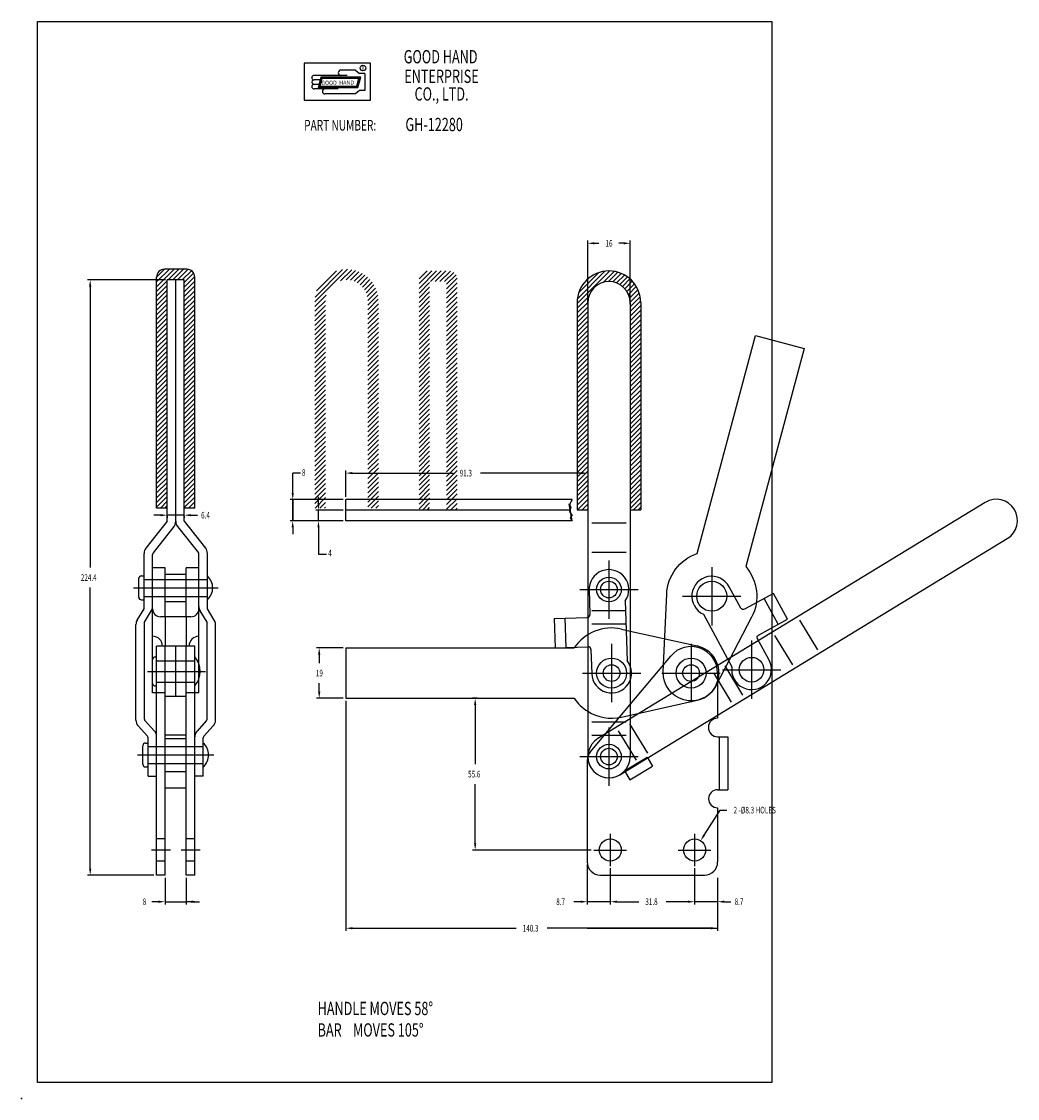
# Model space of a CAD drawing. Extents: x 0 to 376, y 0 to 406.
import ezdxf

# ---------------------------------------------------------------- set-up
doc = ezdxf.new("R2010")
doc.units = 0
doc.header["$LTSCALE"] = 0.7
for name, pattern in [('CENTER', [0]), ('HIDDEN', [0]), ('PHANTOM', [0]), ('THIN', [0])]:
    doc.linetypes.add(name, pattern=pattern)
doc.layers.get('0').update_dxf_attribs({"color": 4, "linetype": 'CONTINUOUS'})
for name, color, linetype in [('1L', 4, 'CONTINUOUS'), ('2L', 1, 'CENTER'), ('3L', 3, 'THIN'), ('4L', 6, 'PHANTOM')]:
    doc.layers.add(name, color=color, linetype=linetype)

# ---------------------------------------------------------------- blocks, each defined once
blk = doc.blocks.new('BRAND')
at = {"layer": '1L', "color": 0}
for p, q in [((25.75, 26.12), (0.75, 26.12)), ((0.75, 26.12), (0.75, 12.12)), ((25.75, 12.12), (25.75, 26.12)), ((16.93, 21.51), (4.47, 21.51)), ((7.02, 20.82), (5.98, 16.96)), ((7.21, 20.57), (6.31, 17.21)), ((7.4, 20.32), (6.63, 17.46)), ((22.05, 20.82), (7.02, 20.82)), ((21.73, 20.57), (7.21, 20.57)), ((21.4, 20.32), (7.4, 20.32)), ((20.12, 23.51), (14.62, 23.51)), ((20.12, 23.51), (21.62, 22.26)), ((20.63, 17.46), (21.4, 20.32)), ((20.83, 17.21), (21.73, 20.57)), ((21.02, 16.96), (22.05, 20.82)), ((23.62, 22.26), (21.62, 22.26)), ((23.62, 22.26), (23.62, 15.76)), ((6.75, 19.81), (4.47, 19.81)), ((6.29, 18.11), (4.47, 18.11)), ((13.62, 16.41), (4.47, 16.41)), ((5.98, 16.96), (21.02, 16.96)), ((6.31, 17.21), (20.83, 17.21)), ((6.63, 17.46), (20.63, 17.46)), ((20.12, 14.51), (8.57, 14.51)), ((21.62, 15.76), (20.12, 14.51)), ((23.62, 15.76), (21.62, 15.76)), ((0.75, 12.12), (25.75, 12.12))]:
    blk.add_line(p, q, dxfattribs=at)
blk.add_circle((22.92, 24.26), 1.06, dxfattribs=at)
for centre, radius, start, end in [((4.47, 20.66), 0.85, 90, 270), ((14.62, 22.51), 1, 90, 270), ((4.47, 18.96), 0.85, 89.9999, 270.0001), ((4.47, 17.26), 0.85, 90, 270), ((8.57, 15.46), 0.95, 90, 270)]:
    blk.add_arc(centre, radius, start, end, dxfattribs=at)
for points in [[(7.4, 20.32), (7.02, 20.82), (6.63, 17.46), (5.98, 16.96)], [(14.47, 20.32), (14.47, 20.82), (7.4, 20.32), (7.02, 20.82)], [(21.4, 20.32), (22.05, 20.82), (14.47, 20.32), (14.47, 20.82)], [(20.63, 17.46), (21.02, 16.96), (21.4, 20.32), (22.05, 20.82)], [(6.63, 17.46), (5.98, 16.96), (20.63, 17.46), (21.02, 16.96)]]:
    blk.add_trace(points, dxfattribs=at)
at = {"layer": '1L', "color": 0, "width": 0.7}
for s, height, p in [('GOOD HAND', 5, (38.29, 26.04)), ('R', 1.5, (22.43, 23.52)), ('ENTERPRISE', 5, (38.5, 18.65)), ('CO., LTD.', 5, (42.38, 12)), ('PART NUMBER:', 4, (0.73, 0.7))]:
    blk.add_text(s, height=height, dxfattribs=at).set_placement(p)
at = {"layer": '1L', "color": 0}
for s, p in [('GOOD', (7.2, 17.98)), ('HAND', (13.95, 18.04))]:
    blk.add_text(s, height=1.5, dxfattribs=at).set_placement(p)
blk = doc.blocks.new('*X')
at = {"color": 0}
for p, q in [((71.35, 274.64), (77.91, 281.2)), ((71.35, 276.41), (76.14, 281.2)), ((71.35, 278.18), (74.37, 281.2)), ((71.35, 274.64), (77.91, 281.2)), ((71.35, 276.41), (76.14, 281.2)), ((71.35, 278.18), (74.37, 281.2)), ((75.67, 277.2), (79.67, 281.2)), ((75.67, 277.2), (79.67, 281.2)), ((77.44, 277.2), (81.44, 281.2)), ((77.44, 277.2), (81.44, 281.2)), ((79.21, 277.2), (83.18, 281.17)), ((79.21, 277.2), (83.18, 281.17)), ((80.98, 277.2), (84.45, 280.67)), ((80.98, 277.2), (84.45, 280.67)), ((131, 268.89), (143.31, 281.2)), ((131, 268.89), (143.31, 281.2)), ((131.1, 270.75), (141.45, 281.1)), ((131.1, 270.75), (141.45, 281.1)), ((131.64, 273.06), (139.14, 280.56)), ((131.64, 273.06), (139.14, 280.56)), ((140.76, 276.88), (144.93, 281.04)), ((140.76, 276.88), (144.93, 281.04)), ((142.85, 277.2), (146.37, 280.72)), ((142.85, 277.2), (146.37, 280.72)), ((144.48, 277.06), (147.67, 280.25)), ((144.48, 277.06), (147.67, 280.25)), ((71.35, 272.88), (75.35, 276.88)), ((71.35, 272.88), (75.35, 276.88)), ((81.75, 276.2), (85.31, 279.76)), ((81.75, 276.2), (85.31, 279.76)), ((81.75, 274.44), (85.74, 278.43)), ((81.75, 274.44), (85.74, 278.43)), ((81.75, 272.67), (85.75, 276.67)), ((81.75, 272.67), (85.75, 276.67)), ((145.86, 276.67), (148.86, 279.67)), ((145.86, 276.67), (148.86, 279.67)), ((147.05, 276.1), (149.94, 278.99)), ((147.05, 276.1), (149.94, 278.99)), ((148.09, 275.37), (150.93, 278.21)), ((148.09, 275.37), (150.93, 278.21)), ((148.99, 274.5), (151.82, 277.33)), ((148.99, 274.5), (151.82, 277.33)), ((149.75, 273.49), (152.62, 276.37)), ((149.75, 273.49), (152.62, 276.37)), ((71.35, 271.11), (75.35, 275.11)), ((71.35, 271.11), (75.35, 275.11)), ((71.35, 269.34), (75.35, 273.34)), ((71.35, 269.34), (75.35, 273.34)), ((81.75, 270.9), (85.75, 274.9)), ((81.75, 270.9), (85.75, 274.9)), ((81.75, 269.13), (85.75, 273.13)), ((81.75, 269.13), (85.75, 273.13)), ((150.36, 272.34), (153.33, 275.31)), ((150.36, 272.34), (153.33, 275.31)), ((150.79, 271), (153.93, 274.14)), ((150.79, 271), (153.93, 274.14)), ((151, 269.44), (154.43, 272.87)), ((151, 269.44), (154.43, 272.87)), ((71.35, 267.57), (75.35, 271.57)), ((71.35, 267.57), (75.35, 271.57)), ((71.35, 265.8), (75.35, 269.8)), ((71.35, 265.8), (75.35, 269.8)), ((71.35, 264.04), (75.35, 268.04)), ((71.35, 264.04), (75.35, 268.04)), ((81.75, 267.37), (85.75, 271.37)), ((81.75, 267.37), (85.75, 271.37)), ((81.75, 265.6), (85.75, 269.6)), ((81.75, 265.6), (85.75, 269.6)), ((131, 267.12), (135.32, 271.44)), ((131, 267.12), (135.32, 271.44)), ((131, 265.35), (135, 269.35)), ((131, 265.35), (135, 269.35)), ((151, 267.67), (154.79, 271.46)), ((151, 267.67), (154.79, 271.46)), ((151, 265.9), (154.98, 269.89)), ((151, 265.9), (154.98, 269.89)), ((151, 264.14), (155, 268.14)), ((151, 264.14), (155, 268.14)), ((71.35, 262.27), (75.35, 266.27)), ((71.35, 262.27), (75.35, 266.27)), ((71.35, 260.5), (75.35, 264.5)), ((71.35, 260.5), (75.35, 264.5)), ((81.75, 263.83), (85.75, 267.83)), ((81.75, 263.83), (85.75, 267.83)), ((81.75, 262.06), (85.75, 266.06)), ((81.75, 262.06), (85.75, 266.06)), ((81.75, 260.29), (85.75, 264.29)), ((81.75, 260.29), (85.75, 264.29)), ((131, 263.58), (135, 267.58)), ((131, 263.58), (135, 267.58)), ((131, 261.81), (135, 265.81)), ((131, 261.81), (135, 265.81)), ((131, 260.05), (135, 264.05)), ((131, 260.05), (135, 264.05)), ((151, 262.37), (155, 266.37)), ((151, 262.37), (155, 266.37)), ((151, 260.6), (155, 264.6)), ((151, 260.6), (155, 264.6)), ((71.35, 258.73), (75.35, 262.73)), ((71.35, 258.73), (75.35, 262.73)), ((71.35, 256.97), (75.35, 260.97)), ((71.35, 256.97), (75.35, 260.97)), ((81.75, 258.53), (85.75, 262.53)), ((81.75, 258.53), (85.75, 262.53)), ((81.75, 256.76), (85.75, 260.76)), ((81.75, 256.76), (85.75, 260.76)), ((131, 258.28), (135, 262.28)), ((131, 258.28), (135, 262.28)), ((131, 256.51), (135, 260.51)), ((131, 256.51), (135, 260.51)), ((151, 258.83), (155, 262.83)), ((151, 258.83), (155, 262.83)), ((151, 257.07), (155, 261.07)), ((151, 257.07), (155, 261.07)), ((71.35, 255.2), (75.35, 259.2)), ((71.35, 255.2), (75.35, 259.2)), ((71.35, 253.43), (75.35, 257.43)), ((71.35, 253.43), (75.35, 257.43)), ((81.75, 254.99), (85.75, 258.99)), ((81.75, 254.99), (85.75, 258.99)), ((81.75, 253.22), (85.75, 257.22)), ((81.75, 253.22), (85.75, 257.22)), ((131, 254.74), (135, 258.74)), ((131, 254.74), (135, 258.74)), ((131, 252.98), (135, 256.98)), ((131, 252.98), (135, 256.98)), ((151, 255.3), (155, 259.3)), ((151, 255.3), (155, 259.3)), ((151, 253.53), (155, 257.53)), ((151, 253.53), (155, 257.53)), ((71.35, 251.66), (75.35, 255.66)), ((71.35, 251.66), (75.35, 255.66)), ((71.35, 249.89), (75.35, 253.89)), ((71.35, 249.89), (75.35, 253.89)), ((71.35, 248.13), (75.35, 252.13)), ((71.35, 248.13), (75.35, 252.13)), ((81.75, 251.46), (85.75, 255.46)), ((81.75, 251.46), (85.75, 255.46)), ((81.75, 249.69), (85.75, 253.69)), ((81.75, 249.69), (85.75, 253.69)), ((81.75, 247.92), (85.75, 251.92)), ((81.75, 247.92), (85.75, 251.92)), ((131, 251.21), (135, 255.21)), ((131, 251.21), (135, 255.21)), ((131, 249.44), (135, 253.44)), ((131, 249.44), (135, 253.44)), ((151, 251.76), (155, 255.76)), ((151, 251.76), (155, 255.76)), ((151, 249.99), (155, 253.99)), ((151, 249.99), (155, 253.99)), ((151, 248.23), (155, 252.23)), ((151, 248.23), (155, 252.23)), ((71.35, 246.36), (75.35, 250.36)), ((71.35, 246.36), (75.35, 250.36)), ((71.35, 244.59), (75.35, 248.59)), ((71.35, 244.59), (75.35, 248.59)), ((81.75, 246.15), (85.75, 250.15)), ((81.75, 246.15), (85.75, 250.15)), ((81.75, 244.38), (85.75, 248.38)), ((81.75, 244.38), (85.75, 248.38)), ((131, 247.67), (135, 251.67)), ((131, 247.67), (135, 251.67)), ((131, 245.9), (135, 249.9)), ((131, 245.9), (135, 249.9)), ((131, 244.14), (135, 248.14)), ((131, 244.14), (135, 248.14)), ((151, 246.46), (155, 250.46)), ((151, 246.46), (155, 250.46)), ((151, 244.69), (155, 248.69)), ((151, 244.69), (155, 248.69)), ((71.35, 242.82), (75.35, 246.82)), ((71.35, 242.82), (75.35, 246.82)), ((71.35, 241.06), (75.35, 245.06)), ((71.35, 241.06), (75.35, 245.06)), ((81.75, 242.62), (85.75, 246.62)), ((81.75, 242.62), (85.75, 246.62)), ((81.75, 240.85), (85.75, 244.85)), ((81.75, 240.85), (85.75, 244.85)), ((131, 242.37), (135, 246.37)), ((131, 242.37), (135, 246.37)), ((131, 240.6), (135, 244.6)), ((131, 240.6), (135, 244.6)), ((151, 242.92), (155, 246.92)), ((151, 242.92), (155, 246.92)), ((151, 241.16), (155, 245.16)), ((151, 241.16), (155, 245.16)), ((71.35, 239.29), (75.35, 243.29)), ((71.35, 239.29), (75.35, 243.29)), ((71.35, 237.52), (75.35, 241.52)), ((71.35, 237.52), (75.35, 241.52)), ((71.35, 235.75), (75.35, 239.75)), ((71.35, 235.75), (75.35, 239.75)), ((81.75, 239.08), (85.75, 243.08)), ((81.75, 239.08), (85.75, 243.08)), ((81.75, 237.31), (85.75, 241.31)), ((81.75, 237.31), (85.75, 241.31)), ((81.75, 235.55), (85.75, 239.55)), ((81.75, 235.55), (85.75, 239.55)), ((131, 238.83), (135, 242.83)), ((131, 238.83), (135, 242.83)), ((131, 237.07), (135, 241.07)), ((131, 237.07), (135, 241.07)), ((151, 239.39), (155, 243.39)), ((151, 239.39), (155, 243.39)), ((151, 237.62), (155, 241.62)), ((151, 237.62), (155, 241.62)), ((151, 235.85), (155, 239.85)), ((151, 235.85), (155, 239.85)), ((71.35, 233.98), (75.35, 237.98)), ((71.35, 233.98), (75.35, 237.98)), ((71.35, 232.22), (75.35, 236.22)), ((71.35, 232.22), (75.35, 236.22)), ((81.75, 233.78), (85.75, 237.78)), ((81.75, 233.78), (85.75, 237.78)), ((81.75, 232.01), (85.75, 236.01)), ((81.75, 232.01), (85.75, 236.01)), ((131, 235.3), (135, 239.3)), ((131, 235.3), (135, 239.3)), ((131, 233.53), (135, 237.53)), ((131, 233.53), (135, 237.53)), ((131, 231.76), (135, 235.76)), ((131, 231.76), (135, 235.76)), ((151, 234.09), (155, 238.09)), ((151, 234.09), (155, 238.09)), ((151, 232.32), (155, 236.32)), ((151, 232.32), (155, 236.32)), ((71.35, 230.45), (75.35, 234.45)), ((71.35, 230.45), (75.35, 234.45)), ((71.35, 228.68), (75.35, 232.68)), ((71.35, 228.68), (75.35, 232.68)), ((81.75, 230.24), (85.75, 234.24)), ((81.75, 230.24), (85.75, 234.24)), ((81.75, 228.47), (85.75, 232.47)), ((81.75, 228.47), (85.75, 232.47)), ((131, 229.99), (135, 233.99)), ((131, 229.99), (135, 233.99)), ((131, 228.23), (135, 232.23)), ((131, 228.23), (135, 232.23)), ((151, 230.55), (155, 234.55)), ((151, 230.55), (155, 234.55)), ((151, 228.78), (155, 232.78)), ((151, 228.78), (155, 232.78)), ((71.35, 226.91), (75.35, 230.91)), ((71.35, 226.91), (75.35, 230.91)), ((71.35, 225.15), (75.35, 229.15)), ((71.35, 225.15), (75.35, 229.15)), ((71.35, 223.38), (75.35, 227.38)), ((71.35, 223.38), (75.35, 227.38)), ((81.75, 226.71), (85.75, 230.71)), ((81.75, 226.71), (85.75, 230.71)), ((81.75, 224.94), (85.75, 228.94)), ((81.75, 224.94), (85.75, 228.94)), ((131, 226.46), (135, 230.46)), ((131, 226.46), (135, 230.46)), ((131, 224.69), (135, 228.69)), ((131, 224.69), (135, 228.69)), ((151, 227.01), (155, 231.01)), ((151, 227.01), (155, 231.01)), ((151, 225.25), (155, 229.25)), ((151, 225.25), (155, 229.25)), ((151, 223.48), (155, 227.48)), ((151, 223.48), (155, 227.48)), ((71.35, 221.61), (75.35, 225.61)), ((71.35, 221.61), (75.35, 225.61)), ((71.35, 219.84), (75.35, 223.84)), ((71.35, 219.84), (75.35, 223.84)), ((81.75, 223.17), (85.75, 227.17)), ((81.75, 223.17), (85.75, 227.17)), ((81.75, 221.4), (85.75, 225.4)), ((81.75, 221.4), (85.75, 225.4)), ((81.75, 219.64), (85.75, 223.64)), ((81.75, 219.64), (85.75, 223.64)), ((131, 222.92), (135, 226.92)), ((131, 222.92), (135, 226.92)), ((131, 221.16), (135, 225.16)), ((131, 221.16), (135, 225.16)), ((131, 219.39), (135, 223.39)), ((131, 219.39), (135, 223.39)), ((151, 221.71), (155, 225.71)), ((151, 221.71), (155, 225.71)), ((151, 219.94), (155, 223.94)), ((151, 219.94), (155, 223.94)), ((71.35, 218.07), (75.35, 222.07)), ((71.35, 218.07), (75.35, 222.07)), ((71.35, 216.31), (75.35, 220.31)), ((71.35, 216.31), (75.35, 220.31)), ((81.75, 217.87), (85.75, 221.87)), ((81.75, 217.87), (85.75, 221.87)), ((81.75, 216.1), (85.75, 220.1)), ((81.75, 216.1), (85.75, 220.1)), ((131, 217.62), (135, 221.62)), ((131, 217.62), (135, 221.62)), ((131, 215.85), (135, 219.85)), ((131, 215.85), (135, 219.85)), ((151, 218.18), (155, 222.18)), ((151, 218.18), (155, 222.18)), ((151, 216.41), (155, 220.41)), ((151, 216.41), (155, 220.41)), ((71.35, 214.54), (75.35, 218.54)), ((71.35, 214.54), (75.35, 218.54)), ((71.35, 212.77), (75.35, 216.77)), ((71.35, 212.77), (75.35, 216.77)), ((81.75, 214.33), (85.75, 218.33)), ((81.75, 214.33), (85.75, 218.33)), ((81.75, 212.56), (85.75, 216.56)), ((81.75, 212.56), (85.75, 216.56)), ((131, 214.09), (135, 218.09)), ((131, 214.09), (135, 218.09)), ((131, 212.32), (135, 216.32)), ((131, 212.32), (135, 216.32)), ((151, 214.64), (155, 218.64)), ((151, 214.64), (155, 218.64)), ((151, 212.87), (155, 216.87)), ((151, 212.87), (155, 216.87)), ((71.35, 211), (75.35, 215)), ((71.35, 211), (75.35, 215)), ((71.35, 209.24), (75.35, 213.24)), ((71.35, 209.24), (75.35, 213.24)), ((71.35, 207.47), (75.35, 211.47)), ((71.35, 207.47), (75.35, 211.47)), ((81.75, 210.8), (85.75, 214.8)), ((81.75, 210.8), (85.75, 214.8)), ((81.75, 209.03), (85.75, 213.03)), ((81.75, 209.03), (85.75, 213.03)), ((81.75, 207.26), (85.75, 211.26)), ((81.75, 207.26), (85.75, 211.26)), ((131, 210.55), (135, 214.55)), ((131, 210.55), (135, 214.55)), ((131, 208.78), (135, 212.78)), ((131, 208.78), (135, 212.78)), ((151, 211.1), (155, 215.1)), ((151, 211.1), (155, 215.1)), ((151, 209.34), (155, 213.34)), ((151, 209.34), (155, 213.34)), ((151, 207.57), (155, 211.57)), ((151, 207.57), (155, 211.57)), ((71.35, 205.7), (75.35, 209.7)), ((71.35, 205.7), (75.35, 209.7)), ((71.35, 203.93), (75.35, 207.93)), ((71.35, 203.93), (75.35, 207.93)), ((81.75, 205.49), (85.75, 209.49)), ((81.75, 205.49), (85.75, 209.49)), ((81.75, 203.73), (85.75, 207.73)), ((81.75, 203.73), (85.75, 207.73)), ((131, 207.01), (135, 211.01)), ((131, 207.01), (135, 211.01)), ((131, 205.25), (135, 209.25)), ((131, 205.25), (135, 209.25)), ((131, 203.48), (135, 207.48)), ((131, 203.48), (135, 207.48)), ((151, 205.8), (155, 209.8)), ((151, 205.8), (155, 209.8)), ((151, 204.03), (155, 208.03)), ((151, 204.03), (155, 208.03)), ((71.35, 202.16), (75.35, 206.16)), ((71.35, 202.16), (75.35, 206.16)), ((71.35, 200.4), (75.35, 204.4)), ((71.35, 200.4), (75.35, 204.4)), ((81.75, 201.96), (85.75, 205.96)), ((81.75, 201.96), (85.75, 205.96)), ((81.75, 200.19), (85.75, 204.19)), ((81.75, 200.19), (85.75, 204.19)), ((131, 201.71), (135, 205.71)), ((131, 201.71), (135, 205.71)), ((131, 199.94), (135, 203.94)), ((131, 199.94), (135, 203.94)), ((151, 202.27), (155, 206.27)), ((151, 202.27), (155, 206.27)), ((151, 200.5), (155, 204.5)), ((151, 200.5), (155, 204.5)), ((71.35, 198.63), (75.35, 202.63)), ((71.35, 198.63), (75.35, 202.63)), ((71.35, 196.86), (75.35, 200.86)), ((71.35, 196.86), (75.35, 200.86)), ((71.35, 195.09), (75.35, 199.09)), ((71.35, 195.09), (75.35, 199.09)), ((81.75, 198.42), (85.75, 202.42)), ((81.75, 198.42), (85.75, 202.42)), ((81.75, 196.65), (85.75, 200.65)), ((81.75, 196.65), (85.75, 200.65)), ((131, 198.18), (135, 202.18)), ((131, 198.18), (135, 202.18)), ((131, 196.41), (135, 200.41)), ((131, 196.41), (135, 200.41)), ((151, 198.73), (155, 202.73)), ((151, 198.73), (155, 202.73)), ((151, 196.96), (155, 200.96)), ((151, 196.96), (155, 200.96)), ((151, 195.19), (155, 199.19)), ((151, 195.19), (155, 199.19)), ((71.35, 193.33), (75.35, 197.33)), ((71.35, 193.33), (75.35, 197.33)), ((71.35, 191.56), (75.35, 195.56)), ((71.35, 191.56), (75.35, 195.56)), ((81.75, 194.89), (85.75, 198.89)), ((81.75, 194.89), (85.75, 198.89)), ((81.75, 193.12), (85.75, 197.12)), ((81.75, 193.12), (85.75, 197.12)), ((81.75, 191.35), (85.75, 195.35)), ((81.75, 191.35), (85.75, 195.35)), ((131, 194.64), (135, 198.64)), ((131, 194.64), (135, 198.64)), ((131, 192.87), (135, 196.87)), ((131, 192.87), (135, 196.87)), ((131.1, 191.2), (135, 195.1)), ((131.1, 191.2), (135, 195.1)), ((151, 193.43), (155, 197.43)), ((151, 193.43), (155, 197.43)), ((151, 191.66), (155, 195.66)), ((151, 191.66), (155, 195.66)), ((72.76, 191.2), (75.35, 193.79)), ((72.76, 191.2), (75.35, 193.79)), ((74.53, 191.2), (75.35, 192.02)), ((74.53, 191.2), (75.35, 192.02)), ((83.37, 191.2), (85.75, 193.58)), ((83.37, 191.2), (85.75, 193.58)), ((85.13, 191.2), (85.75, 191.82)), ((85.13, 191.2), (85.75, 191.82)), ((132.86, 191.2), (135, 193.34)), ((132.86, 191.2), (135, 193.34)), ((134.63, 191.2), (135, 191.57)), ((134.63, 191.2), (135, 191.57)), ((152.31, 191.2), (155, 193.89)), ((152.31, 191.2), (155, 193.89)), ((154.08, 191.2), (155, 192.12)), ((154.08, 191.2), (155, 192.12))]:
    blk.add_line(p, q, dxfattribs=at)
blk = doc.blocks.new('PIN10')
at = {"layer": '1L', "color": 0}
for p, q in [((9.03, -3.87), (17.57, 1.34)), ((17.57, 1.34), (19.65, -2.08)), ((9.03, -3.87), (11.11, -7.28)), ((11.11, -7.28), (19.65, -2.08))]:
    blk.add_line(p, q, dxfattribs=at)

msp = doc.modelspace()

# ---------------------------------------------------------------- linework, layer by layer
at = {"color": 0}
for p, q in [((6, 6), (6, 406)), ((6, 406), (283, 406)), ((283, 406), (283, 6)), ((283, 6), (6, 6))]:
    msp.add_line(p, q, dxfattribs=at)
at = {"layer": '1L', "color": 0}
for p, q in [((50.97, 222.6), (50.97, 309.6)), ((62.37, 312.6), (53.97, 312.6)), ((54.97, 217.6), (54.97, 308.6)), ((61.37, 308.6), (54.97, 308.6)), ((58.17, 217.6), (58.17, 308.6)), ((58.17, 217.6), (58.17, 308.6)), ((61.37, 217.6), (61.37, 308.6)), ((65.37, 222.6), (65.37, 309.6)), ((209.6, 299.97), (209.6, 221.97)), ((213.6, 299.97), (213.6, 128.87)), ((229.6, 299.97), (229.6, 128.87)), ((233.6, 299.97), (233.6, 221.97)), ((102.3, 217.76), (102.3, 225.76)), ((207.73, 225.76), (122.3, 225.76)), ((122.3, 217.76), (122.3, 225.76)), ((54.97, 222.6), (50.97, 222.6)), ((65.37, 222.6), (61.37, 222.6)), ((206.92, 221.76), (122.3, 221.76)), ((209.6, 221.97), (213.6, 221.97)), ((229.6, 221.97), (233.6, 221.97)), ((54.97, 217.6), (46.92, 207.47)), ((57.47, 215.61), (49.64, 205.76)), ((58.87, 215.61), (66.7, 205.76)), ((61.37, 217.6), (69.42, 207.47)), ((207.73, 217.76), (122.3, 217.76)), ((215.1, 216.97), (228.1, 216.97)), ((46.22, 184.6), (46.22, 205.48)), ((49.42, 152.87), (49.42, 205.13)), ((66.92, 152.87), (66.92, 205.13)), ((70.12, 184.6), (70.12, 205.48)), ((215.1, 205.97), (228.1, 205.97)), ((54.17, 200), (49.42, 200)), ((54.17, 181.61), (54.17, 200)), ((66.92, 200), (62.17, 200)), ((62.17, 181.61), (62.17, 200)), ((44.22, 189), (44.22, 196)), ((45.22, 197), (46.22, 197)), ((46.22, 188), (46.22, 197)), ((54.17, 197.7), (62.17, 197.7)), ((70.12, 188), (70.12, 197)), ((45.22, 188), (46.22, 188)), ((54.17, 187.3), (62.17, 187.3)), ((43.64, 180.37), (46.22, 184.6)), ((46.37, 179.6), (49.42, 184.6)), ((69.97, 179.6), (67.39, 183.83)), ((72.7, 180.37), (70.12, 184.6)), ((215.1, 183.97), (228.1, 183.97)), ((43.17, 142.6), (43.17, 178.7)), ((46.37, 142.99), (46.37, 179.6)), ((63.92, 181.61), (52.42, 181.61)), ((69.97, 142.99), (69.97, 179.6)), ((73.17, 142.6), (73.17, 178.7)), ((200.94, 180.98), (213.43, 181.38)), ((200.94, 180.98), (201.29, 169.87)), ((204.94, 181.11), (205.29, 170)), ((215.1, 178.97), (228.1, 178.97)), ((226.28, 176.97), (229.6, 176.23)), ((229.6, 176.23), (254.88, 170.62)), ((65.37, 170.5), (50.97, 170.5)), ((50.97, 155.5), (50.97, 166.5)), ((58.17, 151.5), (58.17, 170.5)), ((122.3, 169.87), (208.5, 169.87)), ((122.3, 169.87), (122.3, 150.87)), ((201.29, 169.87), (213.78, 170.27)), ((229.6, 148.52), (244.94, 166.8)), ((262.6, 160.37), (262.6, 143.37)), ((54.17, 152.87), (49.42, 152.87)), ((50.97, 84.17), (50.97, 151.5)), ((62.17, 151.5), (54.17, 151.5)), ((54.17, 84.17), (54.17, 151.5)), ((66.92, 152.87), (62.17, 152.87)), ((62.17, 84.17), (62.17, 151.5)), ((65.37, 84.17), (65.37, 151.5)), ((122.3, 150.87), (208.5, 150.87)), ((46.63, 142.31), (50.12, 138.52)), ((69.71, 142.31), (66.22, 138.52)), ((44.02, 140.43), (47.51, 136.64)), ((72.32, 140.43), (68.83, 136.64)), ((215.1, 141.97), (228.1, 141.97)), ((46.77, 134), (47.77, 134)), ((47.77, 121.5), (47.77, 135.96)), ((47.77, 125), (47.77, 134)), ((62.17, 137), (54.17, 137)), ((54.17, 135.7), (62.17, 135.7)), ((68.57, 121.5), (68.57, 135.96)), ((68.57, 125), (68.57, 134)), ((215.1, 136.97), (228.1, 136.97)), ((262.6, 136.37), (266.4, 136.37)), ((266.4, 136.37), (266.4, 116.37)), ((45.77, 126), (45.77, 133)), ((213.4, 127.39), (213.4, 89.17)), ((46.77, 125), (47.77, 125)), ((54.17, 123.3), (62.17, 123.3)), ((47.77, 121.5), (50.97, 121.5)), ((68.57, 121.5), (65.37, 121.5)), ((62.17, 117), (54.17, 117)), ((262.6, 116.37), (266.4, 116.37)), ((262.6, 109.57), (262.6, 89.17)), ((54.17, 84.17), (50.97, 84.17)), ((65.37, 84.17), (62.17, 84.17)), ((218.4, 84.17), (257.6, 84.17)), ((213.4, 64.17), (262.6, 64.17))]:
    msp.add_line(p, q, dxfattribs=at)
at = {"layer": '1L', "color": 0, "linetype": 'HIDDEN'}
for p, q in [((46.22, 195.7), (70.12, 195.7)), ((214.1, 191.87), (214.4, 182.41)), ((46.22, 189.3), (70.12, 189.3)), ((227.74, 187.57), (228.45, 165.06)), ((54.17, 181.61), (54.17, 170.5)), ((62.17, 181.61), (62.17, 170.5)), ((50.47, 166.5), (50.97, 166.5)), ((50.97, 151.5), (50.97, 170.5)), ((54.17, 151.5), (54.17, 170.5)), ((62.17, 151.5), (62.17, 170.5)), ((65.37, 151.5), (65.37, 170.5)), ((214.81, 169.3), (215.1, 160.13)), ((49.47, 156.5), (49.47, 165.5)), ((50.97, 165), (65.37, 165)), ((50.47, 155.5), (50.97, 155.5)), ((50.97, 157), (65.37, 157)), ((214.57, 130.6), (229.6, 148.52)), ((226.28, 143.77), (254.88, 150.12)), ((263.2, 136.37), (263.2, 116.37)), ((47.77, 132.7), (68.57, 132.7)), ((47.77, 126.3), (68.57, 126.3)), ((54.17, 97.82), (50.97, 97.82)), ((65.37, 97.82), (62.17, 97.82)), ((54.17, 89.52), (50.97, 89.52)), ((65.37, 89.52), (62.17, 89.52))]:
    msp.add_line(p, q, dxfattribs=at)
at = {"layer": '1L', "color": 0}
msp.add_lwpolyline([(207.73, 225.76), (207.73, 225.76), (207.35, 225.21), (207.1, 224.74), (206.95, 224.34), (206.87, 223.99), (206.86, 223.69), (206.88, 223.42), (206.92, 223.18), (206.96, 222.95), (206.97, 222.73), (206.97, 222.5), (206.96, 222.28), (206.95, 222.07), (206.93, 221.86), (206.92, 221.66), (206.92, 221.47), (206.94, 221.28), (206.99, 221.11), (207.05, 220.94), (207.12, 220.78), (207.19, 220.62), (207.26, 220.46), (207.32, 220.3), (207.35, 220.14), (207.36, 219.97), (207.34, 219.79), (207.3, 219.59), (207.26, 219.37), (207.25, 219.13), (207.26, 218.85), (207.34, 218.54), (207.49, 218.17), (207.73, 217.76), (206.55, 224.18), (207.21, 222.93), (206.68, 221.18), (207.73, 220.06), (206.95, 218.94), (207.73, 217.76)], dxfattribs=at)
for centre, radius in [((221.6, 191.87), 4.65), ((252.6, 160.37), 5.65), ((221.6, 128.87), 4.65), ((222.1, 93.67), 4.15), ((253.9, 93.67), 4.15)]:
    msp.add_circle(centre, radius, dxfattribs=at)
at = {"layer": '1L', "color": 0, "linetype": 'HIDDEN'}
for centre, radius in [((221.6, 191.87), 3.15), ((222.6, 160.37), 5.65), ((222.6, 160.37), 3.15), ((252.6, 160.37), 3.15), ((221.6, 128.87), 3.15)]:
    msp.add_circle(centre, radius, dxfattribs=at)
at = {"layer": '1L', "color": 0}
for centre, radius, start, end in [((53.97, 309.6), 3, 90, 180), ((62.37, 309.6), 3, 0, 90), ((221.6, 299.97), 12, 0, 180), ((221.6, 299.97), 8, 0, 180), ((54.97, 217.6), 3.2, 321.4993, 0), ((61.37, 217.6), 3.2, 180, 218.5007), ((49.42, 205.48), 3.2, 141.4993, 180), ((66.92, 205.48), 3.2, 0, 38.5007), ((50.42, 205.13), 1, 141.4993, 180), ((65.92, 205.13), 1, 0, 38.5007), ((45.22, 196), 1, 90, 180), ((66.06, 192.5), 6.06, 312.075, 47.925), ((45.22, 189), 1, 180, 270), ((52.42, 184.61), 3, 180, 270), ((63.92, 184.61), 3, 270, 0), ((70.12, 185.5), 3.2, 180, 211.3832), ((46.37, 178.7), 3.2, 148.6168, 180), ((69.97, 178.7), 3.2, 0, 31.3832), ((49.42, 170.5), 3.75, 0, 90), ((66.92, 170.5), 3.75, 90, 180), ((252.6, 160.37), 10.5, 342.2472, 77.4867), ((213.81, 169.27), 1, 1.8115, 91.8115), ((252.6, 160.37), 10, 0, 140), ((222.6, 160.37), 17, 213.9745, 238.0343), ((46.37, 142.6), 3.2, 180, 222.6141), ((47.37, 142.99), 1, 180, 222.6141), ((68.97, 142.99), 1, 317.3859, 0), ((69.97, 142.6), 3.2, 317.3859, 0), ((262.6, 139.87), 3.5, 90, 270), ((47.77, 136.35), 3.2, 0, 42.6141), ((68.57, 136.35), 3.2, 137.3859, 180), ((46.77, 133), 1, 90, 180), ((46.77, 135.96), 1, 0, 42.6141), ((69.57, 135.96), 1, 137.3859, 180), ((64.51, 129.5), 6.06, 312.075, 47.925), ((218.4, 127.39), 5, 140, 180), ((46.77, 126), 1, 180, 270), ((221.6, 128.87), 8, 180, 0), ((262.6, 112.97), 3.4, 90, 270), ((218.4, 89.17), 5, 180, 270), ((257.6, 89.17), 5, 270, 0)]:
    msp.add_arc(centre, radius, start, end, dxfattribs=at)
at = {"layer": '1L', "color": 0, "linetype": 'HIDDEN'}
for centre, radius, start, end in [((221.6, 191.87), 7.5, 324.9893, 183.623), ((213.4, 182.38), 1, 271.8115, 1.8115), ((222.6, 160.37), 17, 77.4867, 146.0255), ((50.47, 165.5), 1, 90, 180), ((58.81, 161), 8.56, 320.0338, 39.9662), ((222.6, 160.37), 7.5, 181.8115, 38.6814), ((50.47, 156.5), 1, 180, 270), ((252.6, 160.37), 10.5, 282.5133, 342.2472), ((222.6, 160.37), 17, 238.0343, 282.5133)]:
    msp.add_arc(centre, radius, start, end, dxfattribs=at)
at = {"layer": '1L', "color": 0}
msp.add_point((0, 0), dxfattribs=at)
at = {"layer": '2L', "color": 0}
for p, q in [((221.6, 202.87), (221.6, 180.87)), ((42.22, 192.5), (74.12, 192.5)), ((210.6, 191.87), (232.6, 191.87)), ((222.6, 171.37), (222.6, 149.37)), ((252.6, 171.37), (252.6, 149.37)), ((47.47, 161), (69.37, 161)), ((211.6, 160.37), (233.6, 160.37)), ((241.6, 160.37), (263.6, 160.37)), ((221.6, 139.87), (221.6, 117.87)), ((43.77, 129.5), (72.57, 129.5)), ((210.6, 128.87), (232.6, 128.87)), ((222.1, 99.82), (222.1, 87.52)), ((253.9, 99.82), (253.9, 87.52)), ((56.17, 93.67), (48.97, 93.67)), ((67.37, 93.67), (60.17, 93.67)), ((215.95, 93.67), (228.25, 93.67)), ((247.75, 93.67), (260.05, 93.67))]:
    msp.add_line(p, q, dxfattribs=at)
at = {"layer": '3L', "color": 0}
for p, q in [((213.6, 299.35), (213.6, 323.4)), ((216.1, 322.4), (217.81, 322.4)), ((227.1, 322.4), (225.39, 322.4)), ((229.6, 299.44), (229.6, 323.4)), ((54.29, 308.6), (24.91, 308.6)), ((25.91, 306.1), (25.91, 200.13)), ((102.3, 228.26), (102.3, 235.76)), ((105.3, 235.76), (102.3, 235.76)), ((122.3, 226.76), (122.3, 236.76)), ((124.8, 235.76), (162.78, 235.76)), ((211.1, 235.76), (173.12, 235.76)), ((121.3, 225.76), (101.3, 225.76)), ((102.3, 225.76), (102.3, 217.76)), ((112.02, 224.26), (112.02, 226.76)), ((52.47, 219.89), (49.97, 219.89)), ((61.37, 219.89), (54.97, 219.89)), ((54.97, 219.5), (54.97, 218.89)), ((61.37, 219.37), (61.37, 218.89)), ((63.87, 219.89), (66.37, 219.89)), ((121.3, 221.76), (111.02, 221.76)), ((112.02, 217.76), (112.02, 221.76)), ((121.3, 217.76), (101.3, 217.76)), ((102.3, 215.26), (102.3, 212.76)), ((121.3, 217.76), (111.02, 217.76)), ((112.02, 215.26), (112.02, 205.26)), ((112.02, 205.26), (115.02, 205.26)), ((25.91, 86.67), (25.91, 192.63)), ((121.3, 169.87), (111.3, 169.87)), ((112.3, 167.37), (112.3, 164.12)), ((112.3, 153.37), (112.3, 156.62)), ((121.3, 150.87), (111.3, 150.87)), ((171.9, 150.87), (170.13, 150.87)), ((122.3, 149.87), (122.3, 63.17)), ((171.13, 148.37), (171.13, 126.02)), ((171.13, 96.17), (171.13, 118.52)), ((257.51, 99.26), (263.61, 108.7)), ((263.61, 108.7), (266.11, 108.7)), ((214.95, 93.67), (170.13, 93.67)), ((213.4, 88.17), (213.4, 73.17)), ((222.1, 86.78), (222.1, 73.17)), ((253.9, 86.78), (253.9, 73.17)), ((253.9, 86.78), (253.9, 73.17)), ((49.97, 84.17), (24.91, 84.17)), ((54.17, 83.17), (54.17, 73.17)), ((62.17, 83.17), (62.17, 73.17)), ((262.6, 83.17), (262.6, 63.17)), ((51.67, 74.17), (49.17, 74.17)), ((54.17, 74.17), (62.17, 74.17)), ((65.37, 74.17), (62.17, 74.17)), ((64.67, 74.17), (67.17, 74.17)), ((210.9, 74.17), (208.4, 74.17)), ((222.1, 74.17), (213.4, 74.17)), ((224.6, 74.17), (232.83, 74.17)), ((224.6, 74.17), (227.1, 74.17)), ((251.4, 74.17), (243.17, 74.17)), ((262.6, 74.17), (253.9, 74.17)), ((265.1, 74.17), (267.6, 74.17)), ((124.8, 64.17), (186.57, 64.17)), ((260.1, 64.17), (198.32, 64.17))]:
    msp.add_line(p, q, dxfattribs=at)
for points in [[(216.1, 321.98), (216.1, 322.82), (213.6, 322.4)], [(227.1, 321.98), (227.1, 322.82), (229.6, 322.4)], [(26.33, 306.1), (25.49, 306.1), (25.91, 308.6)], [(124.8, 235.34), (124.8, 236.18), (122.3, 235.76)], [(211.1, 235.34), (211.1, 236.18), (213.6, 235.76)], [(102.72, 228.26), (101.88, 228.26), (102.3, 225.76)], [(112.44, 224.26), (111.6, 224.26), (112.02, 221.76)], [(52.47, 219.47), (52.47, 220.31), (54.97, 219.89)], [(63.87, 219.47), (63.87, 220.31), (61.37, 219.89)], [(102.72, 215.26), (101.88, 215.26), (102.3, 217.76)], [(112.44, 215.26), (111.6, 215.26), (112.02, 217.76)], [(112.72, 167.37), (111.88, 167.37), (112.3, 169.87)], [(112.72, 153.37), (111.88, 153.37), (112.3, 150.87)], [(171.55, 148.37), (170.71, 148.37), (171.13, 150.87)], [(257.16, 99.48), (257.86, 99.03), (256.15, 97.16)], [(171.55, 96.17), (170.71, 96.17), (171.13, 93.67)], [(26.33, 86.67), (25.49, 86.67), (25.91, 84.17)], [(51.67, 73.75), (51.67, 74.59), (54.17, 74.17)], [(64.67, 73.75), (64.67, 74.59), (62.17, 74.17)], [(210.9, 73.75), (210.9, 74.59), (213.4, 74.17)], [(224.6, 73.75), (224.6, 74.59), (222.1, 74.17)], [(224.6, 73.75), (224.6, 74.59), (222.1, 74.17)], [(251.4, 73.75), (251.4, 74.59), (253.9, 74.17)], [(265.1, 73.75), (265.1, 74.59), (262.6, 74.17)], [(124.8, 63.75), (124.8, 64.59), (122.3, 64.17)], [(260.1, 63.75), (260.1, 64.59), (262.6, 64.17)]]:
    msp.add_solid(points, dxfattribs=at)
at = {"layer": '4L', "color": 0}
for p, q in [((260.36, 200.35), (260.36, 178.35)), ((249.36, 189.35), (271.36, 189.35)), ((285.46, 178.75), (280.16, 188.52)), ((293.45, 180.26), (300.22, 169.16)), ((275.4, 172.65), (275.4, 150.65)), ((284.06, 174.54), (290.82, 163.44)), ((265.27, 163.09), (272.04, 151.99)), ((261, 160.49), (267.77, 149.39)), ((264.4, 161.65), (286.4, 161.65)), ((225.14, 138.64), (231.9, 127.53)), ((229.41, 141.24), (236.17, 130.14))]:
    msp.add_line(p, q, dxfattribs=at)
for points in [[(243.38, 190.09, -0.308304), (254.84, 205.42), (276.86, 287.63), (295.22, 282.71), (273.19, 200.51, -0.308304), (275.44, 181.49), (261.91, 155.52, -0.802394), (242.11, 160.83)], [(217.44, 135.7, 1), (225.76, 122.04), (371.88, 211.06, 1), (363.55, 224.73)], [(271.33, 184.87), (266.96, 192.93, 1.387426), (257.24, 182.53), (267.98, 162.74, 1.410179), (281.88, 165.43), (277.59, 173.34, -0.414214), (277.99, 174.69), (288.98, 180.65), (283.67, 190.43), (272.69, 184.46, -0.414214)]]:
    msp.add_lwpolyline(points, format="xyb", close=True, dxfattribs=at)
for centre, radius in [((260.36, 189.35), 5.65), ((275.4, 161.65), 4.65)]:
    msp.add_circle(centre, radius, dxfattribs=at)

# ---------------------------------------------------------------- block references
at = {"color": 0}
msp.add_blockref('BRAND', (105.89, 364.2), dxfattribs=at)
at = {"layer": '3L', "color": 0}
for name, p in [('*X', (-20.38, 31.4)), ('*X', (78.6, 30.77)), ('PIN10', (218.4, 127.39))]:
    msp.add_blockref(name, p, dxfattribs=at)

# ---------------------------------------------------------------- texts
at = {"color": 0, "width": 0.7}
for s, p in [('HANDLE MOVES 58%%D', (111.7, 31.43)), ('BAR    MOVES 105%%D', (111.7, 23.33))]:
    msp.add_text(s, height=5, dxfattribs=at).set_placement(p)
at = {"layer": '1L', "color": 0, "width": 0.7}
msp.add_text('GH-12280', height=5, dxfattribs=at).set_placement((144.82, 364.68))
at = {"layer": '3L', "color": 0, "width": 0.7}
for s, p in [('16', (220.31, 321.15)), ('8', (105.77, 234.69)), ('91.3', (165.28, 234.51)), ('6.4', (67.75, 218.64)), ('4', (115.69, 204.34)), ('224.4', (22.37, 195.13)), ('19', (111.05, 159.12)), ('55.6', (168.46, 121.02)), ('2 -%%C8.3 HOLES', (268.61, 107.45)), ('8', (45.74, 72.92)), ('8.7', (201.71, 72.92)), ('31.8', (235.33, 72.92)), ('8.7', (269.03, 72.92)), ('140.3', (189.07, 62.92))]:
    msp.add_text(s, height=2.5, dxfattribs=at).set_placement(p)

doc.saveas('drawing.dxf')
